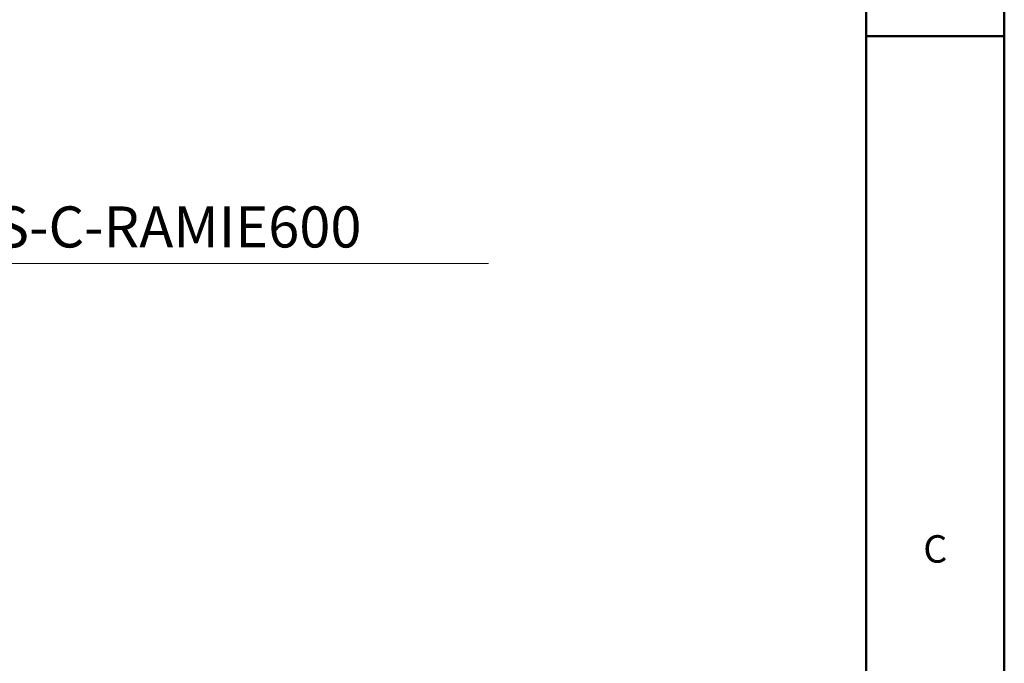
# Model space of a CAD drawing. Units: millimetres. Extents: x -2100 to 2100, y -1485 to 1485.
# Drawn here: x 1387 to 2100, y -454 to 12 of the extents above; entities that cross this region are included whole.
import ezdxf

# ---------------------------------------------------------------- set-up
doc = ezdxf.new("R2010")
doc.units = ezdxf.units.MM
for name, color, linetype, lineweight in [('Obramowanie', 196, 'Continuous', 0), ('Tabelkarysunkowa', 1, 'Continuous', 0), ('Tekst', 174, 'Continuous', 0)]:
    doc.layers.add(name, color=color, linetype=linetype, lineweight=lineweight)
doc.styles.add('Tekststrony', font='isocp.shx', dxfattribs={"bigfont": 'bigfont.shx'})
doc.styles.add('Tekstzliniąodniesienia', font='isocp.shx', dxfattribs={"bigfont": 'bigfont.shx'})

# ---------------------------------------------------------------- blocks, each defined once
blk = doc.blocks.new('*X30')
at = {"layer": 'Tekst', "color": 7, "linetype": 'Continuous', "lineweight": 15}
for p, q in [((1238.96, 335.39), (1324.79, -164.51)), ((1324.79, -164.51), (1726.63, -164.51))]:
    blk.add_line(p, q, dxfattribs=at)
blk = doc.blocks.new('*X29')
at = {"layer": 'Tekst'}
blk.add_hatch(color=7, dxfattribs=at).paths.add_polyline_path([(1233.88, 364.96), (1243.89, 336.24), (1234.03, 334.54)], flags=0)
at = {"layer": 'Tekst', "color": 7, "linetype": 'Continuous', "lineweight": 15}
blk.add_blockref('*X30', (0, 0), dxfattribs=at)
at = {"layer": 'Tekst', "color": 7, "insert": (1369.96, -138.11), "char_height": 29.7206, "width": 394.2194, "attachment_point": 4, "style": 'Tekstzliniąodniesienia'}
blk.add_mtext('{\\farial|b0|i0|c0|p0;S-C-RAMIE600\\P}', dxfattribs=at)

msp = doc.modelspace()

# ---------------------------------------------------------------- linework, layer by layer
at = {"layer": 'Obramowanie', "color": 7, "linetype": 'Continuous', "lineweight": 50}
msp.add_line((2100, 0), (2000, 0), dxfattribs=at)
msp.add_lwpolyline([(-2000, -1485), (-2100, -1485), (2100, -1485), (2100, 1485), (-2100, 1485)], dxfattribs=at)
msp.add_lwpolyline([(2000, -1385), (-2000, -1385), (-2000, 1385), (2000, 1385)], close=True, dxfattribs=at)

# ---------------------------------------------------------------- block references
at = {"layer": 'Tekst'}
msp.add_blockref('*X29', (0, 0), dxfattribs=at)

# ---------------------------------------------------------------- texts
at = {"layer": 'Tabelkarysunkowa', "color": 7, "insert": (2050, -371.25), "char_height": 19.89666667, "width": 16.66666667, "attachment_point": 5, "style": 'Tekststrony'}
msp.add_mtext('{\\farial|b0|i0|c0|p0;C}', dxfattribs=at)

doc.saveas('drawing.dxf')
